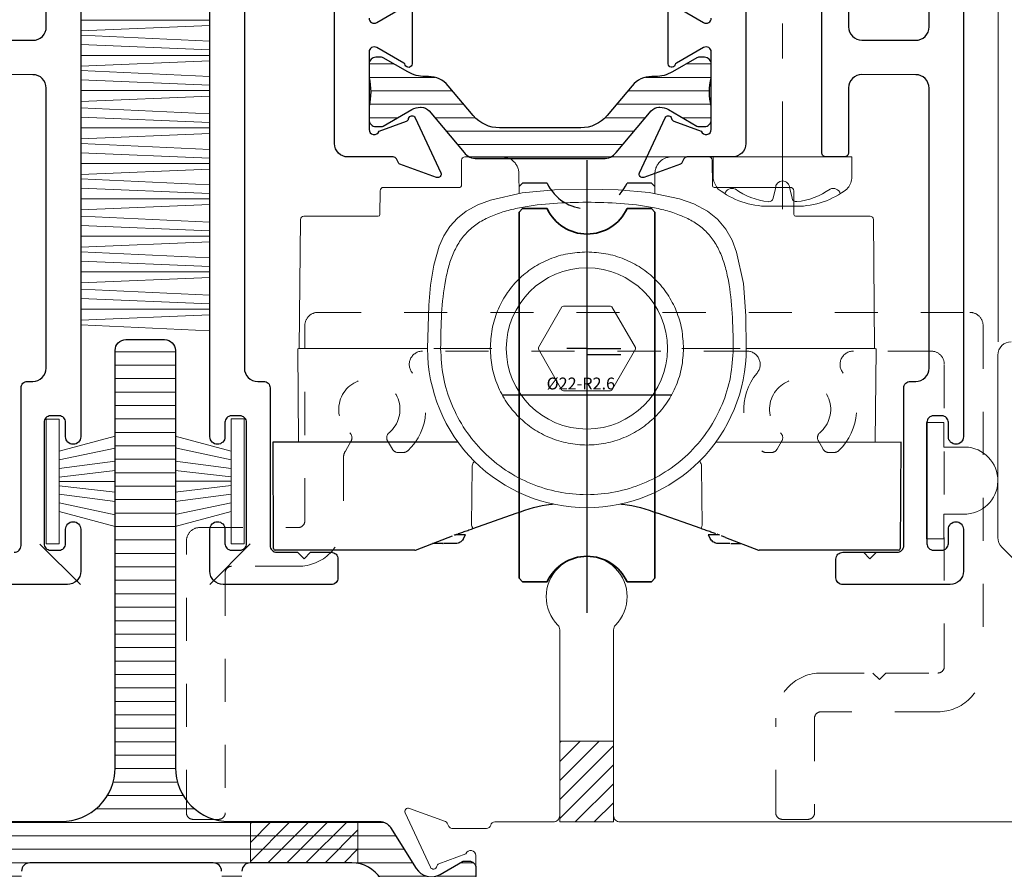
# Model space of a CAD drawing. Extents: x -11.6 to 81.3, y -3.4 to 53.3.
# Drawn here: x 20.3 to 22.6, y 40.4 to 42.4 of the extents above; entities that cross this region are included whole.
import ezdxf

# ---------------------------------------------------------------- set-up
doc = ezdxf.new("R2010")
doc.units = 0
doc.header["$LTSCALE"] = 0.01
doc.header["$MEASUREMENT"] = 0
doc.linetypes.add('CENTER', pattern=[2, 1.25, -0.25, 0.25, -0.25])
doc.linetypes.add('HIDDEN', pattern=[0.375, 0.25, -0.125])
doc.layers.get('0').update_dxf_attribs({"linetype": 'CONTINUOUS', "lineweight": 20})
for name, color, linetype in [('Carrelli', 5, 'CONTINUOUS'), ('Sezioni', 7, 'CONTINUOUS'), ('THERMAL', 5, 'CONTINUOUS')]:
    doc.layers.add(name, color=color, linetype=linetype)
for name, color, linetype, lineweight in [('Const Lines', 102, 'CONTINUOUS', 5), ('Ext', 7, 'CONTINUOUS', 30), ('Ext-1', 7, 'CONTINUOUS', 25), ('FAB', 1, 'CONTINUOUS', 9), ('Hardware', 4, 'CONTINUOUS', 9), ('PVC', 30, 'CONTINUOUS', 9), ('TBAR', 5, 'CONTINUOUS', 15), ('WSTP', 1, 'CONTINUOUS', 5)]:
    doc.layers.add(name, color=color, linetype=linetype, lineweight=lineweight)
doc.styles.add('Monospace Corsivo da 8', font='monosi.ttf', dxfattribs={"height": 2.5})

# ---------------------------------------------------------------- blocks, each defined once
blk = doc.blocks.new('8_pph')
at = {"color": 1, "linetype": 'CENTER', "lineweight": 0, "ltscale": 20}
blk.add_line((0, 0.1213), (0, -0.3098), dxfattribs=at)
at = {"lineweight": 0}
blk.add_line((-0.0168, 0.0733), (-0.022, 0.0961), dxfattribs=at)
blk.add_lwpolyline([(0, 0.1147), (0, 0.1147), (0, 0.1147), (-0.0332, 0.115, 0.166572), (-0.1493, 0.0749, 0.145745), (-0.161, 0.0504), (-0.161, 0), (0.161, 0), (0.161, 0.0504, 0.145745), (0.1493, 0.0749, 0.166572), (0.0332, 0.115), (0, 0.1147)], format="xyb", close=True, dxfattribs=at)
blk.add_lwpolyline([(-0.0005, 0.0561, 0.414214), (0.0168, 0.0733), (0.022, 0.0961, -0.388266), (0.0328, 0.1042, -0.134042), (0.1103, 0.0748, 0.457735), (0.134, 0.0857)], format="xyb", dxfattribs=at)
for centre, radius, start, end in [((-0.0176, -0.0525), 0.1574, 95.5395, 126.0776), ((-0.0318, 0.0943), 0.01, 10.6616, 95.5395), ((-0.1175, 0.0905), 0.0172, 196.0895, 294.4704), ((0.0005, 0.0733), 0.0172, 180, 270)]:
    blk.add_arc(centre, radius, start, end, dxfattribs=at)
blk = doc.blocks.new('HAT VINYL')
at = {"layer": 'PVC'}
for p, q in [((-0.078, 0.04), (-0.078, 0.089)), ((0.078, 0.0856), (0.078, 0.04)), ((-0.135, 0), (-0.135, 0.04)), ((-0.135, 0.04), (-0.078, 0.04)), ((0.078, 0.04), (0.135, 0.04)), ((0.135, 0.04), (0.135, 0)), ((0.135, 0), (-0.135, 0)), ((-0.135, 0), (0.135, 0))]:
    blk.add_line(p, q, dxfattribs=at)
blk.add_arc((0, 0.0873), 0.078, 358.7517, 178.7238, dxfattribs=at)
blk = doc.blocks.new('Ruota R2.6 - Ø22')
at = {"layer": 'Carrelli', "color": 2}
for p, q in [((0, -15.596), (0, 11.1)), ((5, -2.755), (-5, -2.755))]:
    blk.add_line(p, q, dxfattribs=at)
at = {"layer": 'Carrelli', "color": 2, "linetype": 'HIDDEN', "ltscale": 0.05}
for p, q in [((-4, 9.545), (-3.8, 9.745)), ((-2.356, 9.745), (-3.8, 9.745)), ((3.8, 9.745), (2.356, 9.745)), ((4, 9.545), (3.8, 9.745))]:
    blk.add_line(p, q, dxfattribs=at)
at = {"layer": 'Carrelli', "color": 2, "lineweight": 35, "ltscale": 0.007071}
for p, q in [((-4, 8.045), (-3.8, 8.245)), ((4, 8.045), (3.8, 8.245)), ((-4, -13.555), (-3.8, -13.755)), ((4, -13.555), (3.8, -13.755))]:
    blk.add_line(p, q, dxfattribs=at)
at = {"layer": 'Carrelli', "color": 2, "lineweight": 35, "ltscale": 0.031878}
for p, q in [((-2.356, 8.245), (-3.8, 8.245)), ((3.8, 8.245), (2.356, 8.245)), ((-2.356, -13.755), (-3.8, -13.755)), ((3.8, -13.755), (2.356, -13.755))]:
    blk.add_line(p, q, dxfattribs=at)
at = {"layer": 'Carrelli', "color": 2, "lineweight": 35, "ltscale": 0.0975}
for p, q in [((-4, -13.555), (-4, 8.045)), ((4, -13.555), (4, 8.045))]:
    blk.add_line(p, q, dxfattribs=at)
at = {"layer": 'Carrelli', "color": 1}
blk.add_line((0, 0), (1.985, 0), dxfattribs=at)
at = {"layer": 'Carrelli', "color": 3}
blk.add_line((0, -0.35), (1.985, -0.35), dxfattribs=at)
at = {"layer": 'Carrelli', "color": 2, "linetype": 'HIDDEN', "ltscale": 0.05}
blk.add_arc((0, 10.845), 2.6, 205.02928, 334.97072, dxfattribs=at)
at = {"layer": 'Carrelli', "color": 2, "lineweight": 35}
for centre, start, end in [((0, 9.345), 205.02928, 334.97072), ((0, -14.855), 25.02928, 154.97072)]:
    blk.add_arc(centre, 2.6, start, end, dxfattribs=at)
at = {"layer": 'Carrelli', "color": 2, "style": 'Monospace Corsivo da 8'}
blk.add_text('Ø22-R2.6', height=0.7, dxfattribs=at).set_placement((-2.384, -2.417))
blk = doc.blocks.new('semistampo 4')
at = {"layer": 'Carrelli', "color": 1}
blk.add_line((0, 0), (-1.18, 0), dxfattribs=at)
at = {"layer": 'Carrelli', "color": 1, "linetype": 'Continuous', "lineweight": 30}
for p, q in [((-18.5, -5.5), (-7.611, -5.505)), ((-18.467, -11.801), (-18.5, -5.5)), ((7.606, -5.512), (18.5, -5.517)), ((18.5, -5.5), (18.467, -11.801)), ((-6.726, -10.621), (-4.17, -9.716)), ((6.726, -10.621), (4.17, -9.716)), ((-7.815, -11.007), (-7.798, -11)), ((-7.798, -11), (-7.788, -10.996)), ((-7.788, -10.996), (-7.774, -10.991)), ((-7.766, -10.989), (-7.75, -10.983)), ((-7.766, -10.988), (-7.766, -10.989)), ((-7.717, -11), (-7.752, -11)), ((-7.75, -10.983), (-7.675, -10.957)), ((-7.75, -10.983), (-7.75, -10.983)), ((-7.49, -11), (-7.584, -11)), ((-7.294, -11.25), (-7.15, -11)), ((7.15, -11), (7.294, -11.25)), ((7.584, -11), (7.49, -11)), ((7.75, -10.983), (7.675, -10.957)), ((7.752, -11), (7.717, -11)), ((7.75, -10.983), (7.75, -10.983)), ((7.766, -10.989), (7.75, -10.983)), ((7.766, -10.989), (7.766, -10.988)), ((7.788, -10.996), (7.774, -10.991)), ((7.798, -11), (7.788, -10.996)), ((7.816, -11.007), (7.798, -11)), ((-10.111, -11.893), (-8.178, -11.147)), ((-8.021, -11.5), (-8.428, -11.5)), ((-8.178, -11.147), (-7.925, -11.049)), ((-8.003, -11.5), (-8.021, -11.5)), ((-7.918, -11.5), (-8.003, -11.5)), ((-7.841, -11.5), (-7.918, -11.5)), ((-7.727, -11.5), (-7.841, -11.5)), ((7.841, -11.5), (7.727, -11.5)), ((7.918, -11.5), (7.841, -11.5)), ((8.003, -11.5), (7.918, -11.5)), ((8.178, -11.147), (7.925, -11.049)), ((8.021, -11.5), (8.003, -11.5)), ((8.428, -11.5), (8.021, -11.5)), ((8.178, -11.147), (10.111, -11.893)), ((-17.967, -11.9), (-18.367, -11.9)), ((-16.845, -11.9), (-17.967, -11.9)), ((-16.745, -11.9), (-16.845, -11.9)), ((-12.696, -11.9), (-16.745, -11.9)), ((-10.416, -11.9), (-12.696, -11.9)), ((-10.147, -11.9), (-10.416, -11.9)), ((10.416, -11.9), (10.147, -11.9)), ((12.696, -11.9), (10.416, -11.9)), ((16.745, -11.9), (12.696, -11.9)), ((16.845, -11.9), (16.745, -11.9)), ((17.967, -11.9), (16.845, -11.9)), ((18.367, -11.9), (17.967, -11.9))]:
    blk.add_line(p, q, dxfattribs=at)
at = {"layer": 'Carrelli', "color": 1, "linetype": 'Continuous', "lineweight": 0}
for p, q in [((-6.763, -6.987), (-6.793, -10.434)), ((6.793, -10.434), (6.763, -6.987)), ((7.775, -10.991), (7.767, -10.989))]:
    blk.add_line(p, q, dxfattribs=at)
at = {"layer": 'Carrelli', "color": 1, "linetype": 'Continuous', "lineweight": 30}
for centre, start, end in [((-18.367, -11.8), 180.3, 270), ((-10.147, -11.8), 270, 291.11596), ((10.147, -11.8), 248.88404, 270), ((18.367, -11.8), 270, 359.7)]:
    blk.add_arc(centre, 0.1, start, end, dxfattribs=at)
at = {"layer": 'Carrelli', "color": 1, "linetype": 'Continuous', "lineweight": 0}
for points, knots in [([(-6.616, -6.64), (-6.62, -6.643), (-6.656, -6.672), (-6.703, -6.748), (-6.753, -6.862), (-6.76, -6.945), (-6.763, -6.987)], [0, 0, 0, 0, 0.03804, 0.358628, 0.673625, 1, 1, 1, 1]), ([(6.763, -6.987), (6.76, -6.945), (6.753, -6.862), (6.703, -6.748), (6.656, -6.672), (6.62, -6.643), (6.616, -6.64)], [0, 0, 0, 0, 0.320738, 0.641363, 0.96196, 1, 1, 1, 1])]:
    blk.add_open_spline(points, degree=3, knots=knots, dxfattribs=at)
at = {"layer": 'Carrelli', "color": 1, "linetype": 'Continuous', "lineweight": 30}
for points, knots in [([(-4.17, -9.716), (-3.495, -9.482), (-2.775, -9.232), (-2.023, -9.172), (-1.977, -9.169)], [0, 0, 0, 0, 0.938542, 1, 1, 1, 1]), ([(1.977, -9.169), (2.023, -9.172), (2.775, -9.232), (3.495, -9.482), (4.17, -9.716)], [0, 0, 0, 0, 0.061458, 1, 1, 1, 1]), ([(-7.725, -10.974), (-7.719, -10.972), (-7.692, -10.963), (-7.656, -10.95), (-7.629, -10.941)], [0, 0, 0, 0, 0.230346, 1, 1, 1, 1]), ([(-7.584, -11), (-7.607, -11), (-7.654, -11), (-7.696, -11), (-7.717, -11)], [0, 0, 0, 0, 0.493915, 1, 1, 1, 1]), ([(-7.582, -10.924), (-7.573, -10.92), (-7.498, -10.894), (-7.307, -10.826), (-7.027, -10.727), (-6.827, -10.656), (-6.726, -10.621)], [0, 0, 0, 0, 0.048073, 0.365805, 0.683079, 1, 1, 1, 1]), ([(-7.15, -11), (-7.151, -11), (-7.154, -11), (-7.177, -11), (-7.212, -11), (-7.271, -11), (-7.365, -11), (-7.449, -11), (-7.49, -11)], [0, 0, 0, 0, 0.123613, 0.250299, 0.370397, 0.500908, 0.750028, 1, 1, 1, 1]), ([(7.582, -10.924), (7.573, -10.92), (7.498, -10.894), (7.307, -10.826), (7.027, -10.727), (6.827, -10.656), (6.726, -10.621)], [0, 0, 0, 0, 0.048073, 0.365805, 0.683079, 1, 1, 1, 1]), ([(7.49, -11), (7.449, -11), (7.365, -11), (7.271, -11), (7.211, -11), (7.177, -11), (7.154, -11), (7.151, -11), (7.15, -11)], [0, 0, 0, 0, 0.249756, 0.499324, 0.63086, 0.754514, 0.875556, 1, 1, 1, 1]), ([(7.717, -11), (7.696, -11), (7.654, -11), (7.607, -11), (7.584, -11)], [0, 0, 0, 0, 0.506085, 1, 1, 1, 1]), ([(-8.486, -11.5), (-8.481, -11.5), (-8.462, -11.5), (-8.586, -11.5), (-8.801, -11.5), (-9.011, -11.5), (-9.093, -11.5)], [0, 0, 0, 0, 0.108431, 0.445845, 0.78326, 1, 1, 1, 1]), ([(8.486, -11.5), (8.481, -11.5), (8.462, -11.5), (8.586, -11.5), (8.801, -11.5), (9.011, -11.5), (9.093, -11.5)], [0, 0, 0, 0, 0.108431, 0.445846, 0.78326, 1, 1, 1, 1])]:
    blk.add_open_spline(points, degree=3, knots=knots, dxfattribs=at)
at = {"layer": 'Carrelli', "color": 1, "linetype": 'Continuous', "lineweight": 0}
for points in [[(-6.793, -10.434), (-6.784, -10.459), (-6.767, -10.508), (-6.745, -10.569), (-6.73, -10.612), (-6.727, -10.618), (-6.726, -10.621)], [(6.726, -10.621), (6.727, -10.618), (6.73, -10.612), (6.745, -10.569), (6.767, -10.508), (6.784, -10.459), (6.793, -10.434)]]:
    blk.add_open_spline(points, degree=3, dxfattribs=at)
at = {"layer": 'Carrelli', "color": 1, "linetype": 'Continuous', "lineweight": 30}
for points in [[(-7.294, -11.25), (-7.319, -11.286), (-7.368, -11.358), (-7.475, -11.437), (-7.596, -11.49), (-7.684, -11.497), (-7.727, -11.5)], [(7.727, -11.5), (7.684, -11.497), (7.596, -11.49), (7.475, -11.437), (7.368, -11.358), (7.319, -11.286), (7.294, -11.25)]]:
    blk.add_open_spline(points, degree=3, dxfattribs=at)
blk = doc.blocks.new('semistampo 5')
at = {"layer": 'Carrelli', "color": 4, "linetype": 'Continuous', "lineweight": 9}
for p, q in [((-7.399, 9.599), (-7.386, 11.102)), ((-7.186, 11.3), (-7.168, 11.3)), ((-7.168, 11.3), (-7.05, 11.3)), ((-5.007, 11.3), (-7.05, 11.3)), ((3.226, 11.3), (-3.226, 11.3)), ((7.05, 11.3), (5.007, 11.3)), ((7.05, 11.3), (7.168, 11.3)), ((7.168, 11.3), (7.186, 11.3)), ((7.386, 11.102), (7.399, 9.599)), ((-3.997, 9.137), (-4.007, 10.309)), ((4.007, 10.309), (3.997, 9.126)), ((-12.199, 7.899), (-12.187, 9.302)), ((-11.987, 9.5), (-7.499, 9.5)), ((7.499, 9.5), (11.987, 9.5)), ((12.187, 9.302), (12.199, 7.899)), ((-16.952, -0.001), (-16.886, 7.602)), ((-16.686, 7.8), (-12.299, 7.8)), ((-12.299, 7.8), (-12.299, 7.8)), ((12.299, 7.8), (16.686, 7.8)), ((12.299, 7.8), (12.299, 7.8)), ((16.886, 7.602), (16.952, -0.001)), ((-1.471, 2.453), (-2.86, 0.047)), ((1.389, 2.5), (-1.389, 2.5)), ((2.86, 0.047), (1.471, 2.453)), ((-5.693, 0), (-8.623, 0)), ((5.693, 0), (8.623, 0)), ((16.849, 0), (16.753, 0)), ((-17, -5.493), (-17.048, -0.043)), ((-17, -0.005), (-16.994, -0.004)), ((-16.848, -0.006), (-9.392, -0.006)), ((-2.86, -0.047), (-1.471, -2.453)), ((1.471, -2.453), (2.86, -0.047)), ((16.752, 0), (9.393, 0)), ((16.848, 0), (16.752, 0)), ((17.048, -0.043), (17, -5.493)), ((-1.389, -2.5), (1.389, -2.5))]:
    blk.add_line(p, q, dxfattribs=at)
at = {"layer": 'Carrelli', "color": 1, "lineweight": 9}
blk.add_line((0, 0), (-1.18, 0), dxfattribs=at)
at = {"layer": 'Carrelli', "color": 4, "linetype": 'Continuous', "lineweight": 9, "flags": 128}
for points in [[(0, 9.393), (-1.916, 9.355), (-3.825, 9.176), (-5.682, 8.755), (-6.421, 8.475), (-7.112, 8.096), (-7.631, 7.685), (-8.075, 7.193), (-8.428, 6.636), (-8.699, 6.034), (-9.028, 4.904), (-9.217, 3.735), (-9.319, 2.555), (-9.393, 0)], [(9.393, 0), (9.371, 1.916), (9.223, 3.825), (8.821, 5.682), (8.553, 6.383), (8.187, 7.036), (7.7, 7.618), (7.11, 8.097), (6.312, 8.523), (5.455, 8.824), (3.666, 9.195), (1.836, 9.357), (0, 9.393)], [(-17.048, -0.043), (-17.038, -0.02), (-17.007, -0.006), (-17, -0.005)], [(17, -0.005), (17.033, -0.016), (17.047, -0.036), (17.048, -0.043)]]:
    blk.add_lwpolyline(points, dxfattribs=at)
at = {"layer": 'Carrelli', "color": 4, "linetype": 'Continuous', "lineweight": 9}
blk.add_circle((0, 0), 4.75, dxfattribs=at)
for centre, radius, start, end in [((-7.186, 11.1), 0.2, 90, 179.5), ((7.186, 11.1), 0.2, 0.5, 90), ((-11.987, 9.3), 0.2, 90, 179.5), ((-7.499, 9.6), 0.1, 270, 359.5), ((7.499, 9.6), 0.1, 180.5, 270), ((11.987, 9.3), 0.2, 0.5, 90), ((-16.686, 7.6), 0.2, 90, 179.5), ((-12.299, 7.9), 0.1, 270.00106, 359.49678), ((-12.299, 7.9), 0.1, 270, 359.5), ((12.299, 7.9), 0.1, 180.50322, 269.99894), ((12.299, 7.9), 0.1, 180.5, 270), ((16.686, 7.6), 0.2, 0.5, 90), ((0, 0), 2.86, 119.05831, 120.94169), ((0, 0), 2.86, 59.05831, 60.94169), ((0, 0), 2.86, 179.05831, 180.94169), ((0.001, -0.001), 9.392, 269.99631, 0.00369), ((0, 0), 2.86, 359.05831, 0.94169), ((16.888, -1.098), 1.099, 84.16993, 92.0998), ((-16.882, 2.783), 2.789, 267.69568, 270.69792), ((-0.001, -0.001), 9.392, 179.99631, 270.00369), ((0, 0), 2.86, 239.05831, 240.94169), ((0, 0), 2.86, 299.05831, 300.94169)]:
    blk.add_arc(centre, radius, start, end, dxfattribs=at)
for centre, major_axis, start_param, end_param in [((-11.999, 7.9), (0.2, 0.001), 3.141536, 3.150186), ((11.999, 7.9), (0.2, -0.001), 6.274592, 6.283242)]:
    blk.add_ellipse(centre, major_axis=major_axis, ratio=0.004362, start_param=start_param, end_param=end_param, dxfattribs=at)
for points, knots in [([(-5.007, 11.3), (-4.903, 11.291), (-4.678, 11.27), (-4.415, 11.122), (-4.229, 10.94), (-4.11, 10.76), (-4.026, 10.545), (-4.013, 10.389), (-4.007, 10.309)], [0, 0, 0, 0, 0.199549, 0.432256, 0.561651, 0.699411, 0.845529, 1, 1, 1, 1]), ([(-3.226, 11.3), (-3.34, 11.3), (-3.561, 11.3), (-3.949, 11.3), (-4.463, 11.3), (-4.799, 11.3), (-5.007, 11.3)], [0, 0, 0, 0, 0.158635, 0.307152, 0.569519, 1, 1, 1, 1]), ([(5.007, 11.3), (4.799, 11.3), (4.462, 11.3), (3.946, 11.3), (3.558, 11.3), (3.339, 11.3), (3.226, 11.3)], [0, 0, 0, 0, 0.430486, 0.695306, 0.842667, 1, 1, 1, 1]), ([(4.007, 10.309), (4.013, 10.389), (4.026, 10.545), (4.11, 10.76), (4.229, 10.94), (4.415, 11.122), (4.678, 11.27), (4.903, 11.291), (5.007, 11.3)], [0, 0, 0, 0, 0.15447, 0.300588, 0.438348, 0.567743, 0.800451, 1, 1, 1, 1]), ([(-8.623, 0), (-8.614, 0.692), (-8.595, 2.029), (-8.425, 3.663), (-8.154, 4.865), (-7.869, 5.672), (-7.473, 6.392), (-6.951, 7), (-6.306, 7.485), (-5.561, 7.853), (-4.738, 8.127), (-3.542, 8.396), (-1.953, 8.586), (-0.659, 8.61), (0, 8.623)], [0, 0, 0, 0, 0.141871, 0.274233, 0.335845, 0.39409, 0.449392, 0.503136, 0.557317, 0.613633, 0.672793, 0.734701, 0.864888, 1, 1, 1, 1]), ([(0, 8.623), (0.659, 8.61), (1.952, 8.586), (3.541, 8.396), (4.738, 8.127), (5.56, 7.853), (6.305, 7.485), (6.95, 7.001), (7.473, 6.392), (7.868, 5.673), (8.154, 4.865), (8.425, 3.663), (8.595, 2.029), (8.614, 0.692), (8.623, 0)], [0, 0, 0, 0, 0.135046, 0.265261, 0.327173, 0.386326, 0.442651, 0.496845, 0.550583, 0.605885, 0.664139, 0.725764, 0.858137, 1, 1, 1, 1]), ([(-5.693, 0), (-5.673, 0.38), (-5.632, 1.135), (-5.301, 2.22), (-4.782, 3.213), (-4.074, 4.078), (-3.207, 4.783), (-2.212, 5.3), (-1.129, 5.631), (-0.377, 5.672), (0, 5.693)], [0, 0, 0, 0, 0.127026, 0.25245, 0.37667, 0.500343, 0.624125, 0.74853, 0.873879, 1, 1, 1, 1]), ([(0, 5.693), (0.377, 5.672), (1.129, 5.631), (2.212, 5.3), (3.207, 4.783), (4.074, 4.078), (4.782, 3.213), (5.301, 2.22), (5.632, 1.135), (5.673, 0.38), (5.693, 0)], [0, 0, 0, 0, 0.126116, 0.251467, 0.375876, 0.499651, 0.623334, 0.74755, 0.872967, 1, 1, 1, 1]), ([(-8.623, 0), (-8.652, 0), (-8.709, 0), (-8.845, 0), (-8.958, 0), (-9.027, 0)], [0, 0, 0, 0, 0.280525, 0.561052, 1, 1, 1, 1]), ([(8.623, 0), (8.591, -0.564), (8.527, -1.693), (8.014, -3.321), (7.217, -4.822), (6.136, -6.136), (4.821, -7.216), (3.321, -8.018), (1.693, -8.512), (0, -8.678), (-1.693, -8.512), (-3.321, -8.018), (-4.821, -7.215), (-6.136, -6.136), (-7.217, -4.821), (-8.014, -3.321), (-8.527, -1.693), (-8.591, -0.564), (-8.623, 0)], [0, 0, 0, 0, 0.06251, 0.125013, 0.187514, 0.250019, 0.312521, 0.375015, 0.437509, 0.500011, 0.562508, 0.624997, 0.687493, 0.750001, 0.812507, 0.875002, 0.937494, 1, 1, 1, 1]), ([(5.693, 0), (5.672, -0.373), (5.63, -1.118), (5.291, -2.193), (4.765, -3.183), (4.051, -4.051), (3.183, -4.764), (2.192, -5.294), (1.118, -5.62), (0, -5.73), (-1.118, -5.62), (-2.192, -5.294), (-3.183, -4.764), (-4.051, -4.051), (-4.765, -3.183), (-5.291, -2.193), (-5.63, -1.118), (-5.672, -0.373), (-5.693, 0)], [0, 0, 0, 0, 0.062506, 0.12501, 0.187513, 0.25002, 0.312523, 0.375015, 0.437503, 0.500001, 0.562499, 0.624987, 0.687481, 0.749985, 0.812491, 0.874992, 0.937492, 1, 1, 1, 1]), ([(-5.598, 0), (-5.603, 0), (-5.614, 0), (-5.669, 0), (-5.693, 0)], [0, 0, 0, 0, 0.559526, 1, 1, 1, 1]), ([(5.598, 0), (5.603, 0), (5.614, 0), (5.669, 0), (5.693, 0)], [0, 0, 0, 0, 0.559526, 1, 1, 1, 1]), ([(8.623, 0), (8.652, 0), (8.709, 0), (8.845, 0), (8.958, 0), (9.027, 0)], [0, 0, 0, 0, 0.280525, 0.561052, 1, 1, 1, 1])]:
    blk.add_open_spline(points, degree=3, knots=knots, dxfattribs=at)

msp = doc.modelspace()

# ---------------------------------------------------------------- hatches: boundary and pattern name
at = {"layer": 'TBAR', "lineweight": 5}
h = msp.add_hatch(dxfattribs=at)
h.set_pattern_fill('LINE', color=252, scale=0.25, style=0)
h.set_pattern_definition([(0, (9.371223, 0.592706), (0, 0.03125), [])])
edge = h.paths.add_edge_path()
edge.add_arc((21.6742, 42.1311), 0.0397, 270, 320)
edge.add_line((21.7047, 42.1056), (21.7857, 42.2021))
edge.add_arc((21.8039, 42.1868), 0.0238, 90, 140, ccw=False)
edge.add_line((21.8039, 42.2106), (21.8058, 42.2106))
edge.add_arc((21.8058, 42.1709), 0.0397, 60, 90, ccw=False)
edge.add_line((21.8257, 42.2053), (21.8921, 42.167))
edge.add_arc((21.896, 42.1738), 0.00795, 240, 270)
edge.add_line((21.896, 42.1659), (21.9094, 42.1659))
edge.add_arc((21.9094, 42.1818), 0.0159, 270, 360)
edge.add_line((21.9253, 42.1818), (21.9253, 42.2136))
edge.add_arc((22.0585, 42.2464), 0.1372, 166.1775, 193.8225, ccw=False)
edge.add_line((21.9253, 42.2792), (21.9253, 42.3109))
edge.add_arc((21.9094, 42.3109), 0.0159, 0, 90)
edge.add_line((21.9094, 42.3268), (21.896, 42.3268))
edge.add_arc((21.896, 42.3189), 0.00795, 90, 120)
edge.add_line((21.8921, 42.3258), (21.8349, 42.2928))
edge.add_arc((21.7952, 42.3616), 0.0795, 270, 300, ccw=False)
edge.add_line((21.7952, 42.2821), (21.7872, 42.2821))
edge.add_arc((21.7872, 42.2225), 0.0596, 90, 140)
edge.add_line((21.7416, 42.2608), (21.6832, 42.1913))
edge.add_arc((21.6223, 42.2424), 0.0795, 270, 320, ccw=False)
edge.add_line((21.6223, 42.1629), (21.4334, 42.1629))
edge.add_arc((21.4334, 42.2424), 0.0795, 220, 270, ccw=False)
edge.add_line((21.3726, 42.1913), (21.3142, 42.2608))
edge.add_arc((21.2685, 42.2225), 0.0596, 40, 90)
edge.add_line((21.2685, 42.2821), (21.2606, 42.2821))
edge.add_arc((21.2606, 42.3616), 0.0795, 240, 270, ccw=False)
edge.add_line((21.2209, 42.2928), (21.1637, 42.3258))
edge.add_arc((21.1598, 42.3189), 0.00795, 60, 90)
edge.add_line((21.1598, 42.3268), (21.1464, 42.3268))
edge.add_arc((21.1464, 42.3109), 0.0159, 90, 180)
edge.add_line((21.1305, 42.3109), (21.1305, 42.2792))
edge.add_arc((20.9972, 42.2464), 0.1372, -13.8225, 13.8225, ccw=False)
edge.add_line((21.1305, 42.2136), (21.1305, 42.1818))
edge.add_arc((21.1464, 42.1818), 0.0159, 180, 270)
edge.add_line((21.1464, 42.1659), (21.1598, 42.1659))
edge.add_arc((21.1598, 42.1738), 0.00795, 270, 300)
edge.add_line((21.1637, 42.167), (21.2301, 42.2053))
edge.add_arc((21.25, 42.1709), 0.0397, 90, 120, ccw=False)
edge.add_line((21.25, 42.2106), (21.2519, 42.2106))
edge.add_arc((21.2519, 42.1868), 0.0238, 40, 90, ccw=False)
edge.add_line((21.2701, 42.2021), (21.3511, 42.1056))
edge.add_arc((21.3816, 42.1311), 0.0397, 220, 270)
edge.add_line((21.3816, 42.0914), (21.6742, 42.0914))
h = msp.add_hatch(dxfattribs=at)
h.set_pattern_fill('LINE', color=252, scale=0.25, style=0)
h.set_pattern_definition([(0, (12.076686, -15.607182), (0, 0.03125), [])])
edge = h.paths.add_edge_path()
edge.add_arc((20.8059, 40.6762), 0.125, 180, 270)
edge.add_line((20.8059, 40.5512), (21.1552, 40.5512))
edge.add_arc((21.1552, 40.5212), 0.03, 32, 90, ccw=False)
edge.add_line((21.1807, 40.5371), (21.2401, 40.442))
edge.add_arc((21.2751, 40.4638), 0.0412, 212, 300)
edge.add_line((21.2957, 40.4282), (21.3473, 40.458))
edge.add_arc((21.3513, 40.4512), 0.00787, 90, 120, ccw=False)
edge.add_line((21.3513, 40.4591), (21.3629, 40.4591))
edge.add_arc((21.3629, 40.4433), 0.0157, 0, 90, ccw=False)
edge.add_line((21.3786, 40.4433), (21.3786, 40.4234))
edge.add_arc((21.3707, 40.4234), 0.00787, 349.7778, 360, ccw=False)
edge.add_arc((21.6148, 40.3793), 0.2402, 169.7778, 190.2222)
edge.add_arc((21.3707, 40.3353), 0.00787, 0, 10.2222, ccw=False)
edge.add_line((21.3786, 40.3353), (21.3786, 40.3154))
edge.add_arc((21.3629, 40.3154), 0.0157, -90, 0, ccw=False)
edge.add_line((21.3629, 40.2996), (21.3513, 40.2996))
edge.add_arc((21.3513, 40.3075), 0.00787, 240, 270, ccw=False)
edge.add_line((21.3473, 40.3007), (21.2934, 40.3318))
edge.add_arc((21.2777, 40.3045), 0.0315, 60, 90)
edge.add_line((21.2777, 40.336), (21.2525, 40.336))
edge.add_arc((21.2525, 40.4148), 0.0787, 212, 270, ccw=False)
edge.add_line((21.1857, 40.373), (21.1576, 40.4181))
edge.add_arc((21.0908, 40.3764), 0.0787, 32, 90)
edge.add_line((21.0908, 40.4551), (20.8549, 40.4551))
edge.add_arc((20.8549, 40.4354), 0.0197, 90, 179.3324)
edge.add_line((20.8352, 40.4357), (20.8274, 39.7429))
edge.add_arc((20.8117, 39.7431), 0.0157, 180.5535, 359.4465, ccw=False)
edge.add_line((20.7959, 39.7429), (20.7882, 40.4357))
edge.add_arc((20.7685, 40.4354), 0.0197, 0.6676, 90)
edge.add_line((20.7685, 40.4551), (20.3431, 40.4551))
edge.add_arc((20.3431, 40.4354), 0.0197, 90, 179.3324)
edge.add_line((20.3234, 40.4357), (20.3156, 39.7429))
edge.add_arc((20.2999, 39.7431), 0.0157, 180.5535, 359.4465, ccw=False)
edge.add_line((20.2841, 39.7429), (20.2763, 40.4357))
edge.add_arc((20.2566, 40.4354), 0.0197, 0.6676, 90)
edge.add_line((20.2566, 40.4551), (20.131, 40.4551))
edge.add_arc((20.131, 40.3764), 0.0787, 90, 148)
edge.add_line((20.0642, 40.4181), (20.036, 40.373))
edge.add_arc((19.9693, 40.4148), 0.0787, 270, 328, ccw=False)
edge.add_line((19.9693, 40.336), (19.9441, 40.336))
edge.add_arc((19.9441, 40.3045), 0.0315, 90, 120)
edge.add_line((19.9284, 40.3318), (19.8744, 40.3007))
edge.add_arc((19.8705, 40.3075), 0.00787, 270, 300, ccw=False)
edge.add_line((19.8705, 40.2996), (19.8589, 40.2996))
edge.add_arc((19.8589, 40.3154), 0.0157, 180, 270, ccw=False)
edge.add_line((19.8432, 40.3154), (19.8432, 40.3353))
edge.add_arc((19.851, 40.3353), 0.00787, 169.7778, 180, ccw=False)
edge.add_arc((19.607, 40.3793), 0.2402, 349.7778, 370.2222)
edge.add_arc((19.851, 40.4234), 0.00787, 180, 190.2222, ccw=False)
edge.add_line((19.8432, 40.4234), (19.8432, 40.4433))
edge.add_arc((19.8589, 40.4433), 0.0157, 90, 180, ccw=False)
edge.add_line((19.8589, 40.4591), (19.8705, 40.4591))
edge.add_arc((19.8705, 40.4512), 0.00787, 60, 90, ccw=False)
edge.add_line((19.8744, 40.458), (19.9261, 40.4282))
edge.add_arc((19.9467, 40.4638), 0.0412, 240, 328)
edge.add_line((19.9816, 40.442), (20.0411, 40.5371))
edge.add_arc((20.0665, 40.5212), 0.03, 90, 148, ccw=False)
edge.add_line((20.0665, 40.5512), (20.4159, 40.5512))
edge.add_arc((20.4159, 40.6762), 0.125, 270, 360)
edge.add_line((20.5409, 40.6762), (20.5409, 41.6459))
edge.add_arc((20.5659, 41.6459), 0.025, 90, 180, ccw=False)
edge.add_line((20.5659, 41.6709), (20.6559, 41.6709))
edge.add_arc((20.6559, 41.6459), 0.025, 0, 90, ccw=False)
edge.add_line((20.6809, 41.6459), (20.6809, 40.6762))

# ---------------------------------------------------------------- linework, layer by layer
at = {"linetype": 'HIDDEN', "lineweight": 9, "ltscale": 30}
msp.add_lwpolyline([(21.089, 41.4353), (21.0755, 41.4119, 0.131652), (21.0713, 41.3964), (21.0713, 41.2492, -0.414214), (20.9663, 41.1442), (20.8115, 41.1442, 0.414214), (20.7965, 41.1292), (20.7965, 40.5712, -0.414214), (20.7815, 40.5562), (20.7215, 40.5562, -0.414214), (20.7065, 40.5712), (20.7065, 41.2032, -0.414214), (20.7375, 41.2342), (20.9663, 41.2342, 0.414214), (20.9813, 41.2492), (20.9813, 41.7032, -0.414214), (21.0123, 41.7342), (22.5255, 41.7342, -0.414214), (22.5565, 41.7032), (22.5565, 40.9112, -0.414214), (22.4515, 40.8062), (22.1801, 40.8062, 0.414214), (22.1651, 40.7912), (22.1651, 40.5712, -0.414214), (22.1501, 40.5562), (22.0901, 40.5562, -0.414214), (22.0751, 40.5712), (22.0751, 40.7912, -0.414214), (22.1801, 40.8962), (22.3008, 40.8962), (22.3158, 40.8812), (22.3308, 40.8962), (22.4515, 40.8962, 0.414214), (22.4665, 40.9112), (22.4665, 41.6132, 0.414214), (22.4355, 41.6442), (22.2553, 41.6442, 0.638435), (22.2316, 41.5932, -0.400683), (22.2208, 41.4126, -0.189322), (22.2106, 41.4086), (22.198, 41.4086, -0.267949), (22.185, 41.4161), (22.174, 41.4353, -0.363749), (22.1773, 41.4543, 2.744137), (22.0859, 41.4543, -0.363749), (22.0893, 41.4353), (22.0782, 41.4161, -0.267949), (22.0652, 41.4086), (22.0527, 41.4086, -0.189322), (22.0425, 41.4126, -0.400683), (22.0316, 41.5932, 0.638435), (22.0079, 41.6442), (21.255, 41.6442, 0.638435), (21.2313, 41.5932, -0.400683), (21.2204, 41.4126, -0.189322), (21.2102, 41.4086), (21.1977, 41.4086, -0.267949), (21.1847, 41.4161), (21.1736, 41.4353, -0.363749), (21.177, 41.4543, 2.744137), (21.0856, 41.4543, -0.363749)], format="xyb", close=True, dxfattribs=at)
for points in [[(22.6219, 41.6659, 0.414214), (22.5909, 41.6349), (22.5909, 41.2107, 0.198912), (22.6, 41.1888), (22.6668, 41.122, -0.198912)], [(22.6509, 40.5501), (21.7134, 40.5501, -0.414214), (21.6984, 40.5651), (21.6984, 40.9968, -0.197474), (21.7027, 41.0074, 2.395444), (21.5691, 41.0074, -0.197474), (21.5734, 40.9968), (21.5734, 40.5651, -0.414214), (21.5584, 40.5501), (21.4226, 40.5501, 0.341999), (21.413, 40.5426, -0.341999), (21.4033, 40.5351), (21.323, 40.5351, -0.291473), (21.3159, 40.5396), (21.3123, 40.5473, 0.198912), (21.3079, 40.5514), (21.2242, 40.5818, 0.668179), (21.2143, 40.5711), (21.273, 40.4452, 0.73323), (21.2879, 40.4472, -0.267949), (21.293, 40.4532), (21.3557, 40.476, -0.843039), (21.3786, 40.4721), (21.3786, 40.2949, -0.57735)]]:
    msp.add_lwpolyline(points, format="xyb")
at = {"layer": 'Const Lines'}
for p, q in [((22.5917, 42.6615), (22.5917, 41.6659)), ((20.7611, 42.4132), (20.4611, 42.4132)), ((20.7611, 42.4005), (20.4611, 42.3881)), ((20.7611, 42.3642), (20.4611, 42.3782)), ((20.7611, 42.3439), (20.4611, 42.3563)), ((20.7611, 42.3313), (20.4611, 42.3313)), ((20.7611, 42.3186), (20.4611, 42.3062)), ((20.7611, 42.2823), (20.4611, 42.2963)), ((20.7611, 42.262), (20.4611, 42.2744)), ((20.7611, 42.2493), (20.4611, 42.2493)), ((20.7611, 42.2367), (20.4611, 42.2243)), ((20.7611, 42.1955), (20.4611, 42.2095)), ((20.7611, 42.1752), (20.4611, 42.1876)), ((20.7611, 42.1626), (20.4611, 42.1626)), ((20.7611, 42.1499), (20.4611, 42.1375)), ((20.7611, 42.1126), (20.4611, 42.1266)), ((20.7611, 42.0923), (20.4611, 42.1047)), ((20.7611, 42.0797), (20.4611, 42.0797)), ((20.7611, 42.067), (20.4611, 42.0546)), ((20.7611, 42.0307), (20.4611, 42.0447)), ((20.7611, 42.0104), (20.4611, 42.0228)), ((20.7611, 41.9977), (20.4611, 41.9977)), ((20.7611, 41.9851), (20.4611, 41.9727)), ((20.7611, 41.9439), (20.4611, 41.9579)), ((20.7611, 41.9236), (20.4611, 41.936)), ((20.7611, 41.911), (20.4611, 41.911)), ((20.7611, 41.8983), (20.4611, 41.8859)), ((20.7611, 41.861), (20.4611, 41.875)), ((20.7611, 41.8407), (20.4611, 41.8531)), ((20.7611, 41.8281), (20.4611, 41.8281)), ((20.7611, 41.8154), (20.4611, 41.803)), ((20.7611, 41.7743), (20.4611, 41.7882)), ((20.7611, 41.7539), (20.4611, 41.7664)), ((20.7611, 41.7413), (20.4611, 41.7413)), ((20.7611, 41.7286), (20.4611, 41.7162)), ((20.7611, 41.6914), (20.4611, 41.7054))]:
    msp.add_line(p, q, dxfattribs=at)
at = {"layer": 'Ext'}
for points in [[(20.2249, 42.3667), (20.3499, 42.3664, 0.41483), (20.381, 42.3974), (20.381, 42.6353), (20.3715, 42.6448, -0.645841), (20.379, 42.6615), (20.4609, 42.6615), (20.4609, 41.4452, -1), (20.4259, 41.4452), (20.4259, 41.4787, 0.414214), (20.4109, 41.4937), (20.3909, 41.4937, 0.414214), (20.3759, 41.4787), (20.3759, 41.1967, 0.414214), (20.3909, 41.1817), (20.4109, 41.1817, 0.414214), (20.4259, 41.1967), (20.4259, 41.2302, -1), (20.4609, 41.2302), (20.4609, 41.1327, -0.414214), (20.4299, 41.1017), (20.1806, 41.1017, -0.414214)], [(20.841, 42.5507), (20.841, 41.6047, 0.414214), (20.872, 41.5737), (20.8858, 41.5737, -0.414214), (20.9008, 41.5587), (20.9008, 41.1925, 0.414214), (20.9166, 41.1768), (20.9646, 41.1768), (20.9796, 41.1618), (20.9946, 41.1768), (21.0427, 41.1768, -0.414214), (21.0584, 41.161), (21.0584, 41.1175, -0.414214), (21.0427, 41.1017), (20.792, 41.1017, -0.414214), (20.761, 41.1327), (20.761, 41.2302, -1), (20.796, 41.2302), (20.796, 41.1967, 0.414214), (20.811, 41.1817), (20.831, 41.1817, 0.414214), (20.846, 41.1967), (20.846, 41.4787, 0.414214), (20.831, 41.4937), (20.811, 41.4937, 0.414214), (20.796, 41.4787), (20.796, 41.4452, -1), (20.761, 41.4452), (20.761, 42.6617)], [(22.511, 42.6615), (22.511, 41.4452, -1), (22.476, 41.4452), (22.476, 41.4787, 0.414214), (22.461, 41.4937), (22.441, 41.4937, 0.414214), (22.426, 41.4787), (22.426, 41.1967, 0.414214), (22.441, 41.1817), (22.461, 41.1817, 0.414214), (22.476, 41.1967), (22.476, 41.2302, -1), (22.511, 41.2302), (22.511, 41.1327, -0.414214), (22.48, 41.1017), (22.2307, 41.1017, -0.414214), (22.2149, 41.1175), (22.2149, 41.161, -0.414214), (22.2307, 41.1768), (22.2787, 41.1768), (22.2937, 41.1618), (22.3087, 41.1768), (22.3568, 41.1768, 0.414214), (22.3725, 41.1925), (22.3725, 41.5587, -0.414214), (22.3875, 41.5737), (22.4, 41.5737, 0.414214), (22.431, 41.6047), (22.431, 42.2554, 0.413904), (22.4, 42.2864), (22.275, 42.2866, 0.414523), (22.244, 42.2556), (22.244, 42.1053, -0.414214), (22.234, 42.0953), (22.192, 42.0953, -0.414214), (22.182, 42.1053), (22.182, 42.4457, 0.414214)], [(22.244, 42.6617), (22.244, 42.3977, 0.414214), (22.275, 42.3667), (22.4, 42.3664, 0.41483), (22.4311, 42.3974), (22.4311, 42.6353)], [(21.2304, 42.4456), (21.2304, 42.3114, -0.849635), (21.2148, 42.3088, 0.182676), (21.2113, 42.3132), (21.1485, 42.3495, 0.57735), (21.1305, 42.3391), (21.1305, 42.1592, 0.843039), (21.1538, 42.1552), (21.2174, 42.1784, 0.267949), (21.2225, 42.1845, -0.73323), (21.2377, 42.1865), (21.2973, 42.0587, -0.668179), (21.2873, 42.0478), (21.2023, 42.0787, -0.198912), (21.1978, 42.0829), (21.1941, 42.0907, 0.291473), (21.1869, 42.0953), (21.0815, 42.0953, -0.414214), (21.0505, 42.1263), (21.0505, 42.5507, 0.414214)], [(22.0053, 42.4667), (22.0053, 42.1263, -0.414213), (21.9743, 42.0953), (21.8689, 42.0953, 0.291473), (21.8616, 42.0907), (21.858, 42.0829, -0.198912), (21.8535, 42.0787), (21.7685, 42.0478, -0.668179), (21.7585, 42.0587), (21.8181, 42.1865, -0.73323), (21.8332, 42.1845, 0.267949), (21.8384, 42.1784), (21.902, 42.1552, 0.843039), (21.9253, 42.1592), (21.9253, 42.3391, 0.57735), (21.9073, 42.3495), (21.8445, 42.3132, 0.182676), (21.8409, 42.3088, -0.849635), (21.8254, 42.3114), (21.8254, 42.4456, -0.849635)], [(21.1305, 42.4179, 0.57735), (21.1485, 42.4075), (21.2113, 42.4438, 0.182676)], [(21.8445, 42.4438), (21.9073, 42.4075, 0.57735), (21.9253, 42.4179)], [(20.3066, 41.1768, 0.414214), (20.3224, 41.1925), (20.3224, 41.5587, -0.414214), (20.3374, 41.5737), (20.3499, 41.5737, 0.414214), (20.3809, 41.6047), (20.3809, 42.2554, 0.413904), (20.3499, 42.2864), (20.2249, 42.2866, 0.414523)]]:
    msp.add_lwpolyline(points, format="xyb", dxfattribs=at)
at = {"layer": 'Ext-1'}
for points in [[(20.2249, 42.3667), (20.3499, 42.3664, 0.41483), (20.381, 42.3974), (20.381, 42.6353), (20.3715, 42.6448, -0.645841), (20.379, 42.6615), (20.4609, 42.6615), (20.4609, 41.4452, -1), (20.4259, 41.4452), (20.4259, 41.4787, 0.414214), (20.4109, 41.4937), (20.3909, 41.4937, 0.414214), (20.3759, 41.4787), (20.3759, 41.1967, 0.414214), (20.3909, 41.1817), (20.4109, 41.1817, 0.414214), (20.4259, 41.1967), (20.4259, 41.2302, -1), (20.4609, 41.2302), (20.4609, 41.1327, -0.414214), (20.4299, 41.1017), (20.1806, 41.1017, -0.414214)], [(22.511, 42.6615), (22.511, 41.4452, -1), (22.476, 41.4452), (22.476, 41.4787, 0.414214), (22.461, 41.4937), (22.441, 41.4937, 0.414214), (22.426, 41.4787), (22.426, 41.1967, 0.414214), (22.441, 41.1817), (22.461, 41.1817, 0.414214), (22.476, 41.1967), (22.476, 41.2302, -1), (22.511, 41.2302), (22.511, 41.1327, -0.414214), (22.48, 41.1017), (22.2307, 41.1017, -0.414214), (22.2149, 41.1175), (22.2149, 41.161, -0.414214), (22.2307, 41.1768), (22.3568, 41.1768, 0.414214), (22.3725, 41.1925), (22.3725, 41.5587, -0.414214), (22.3875, 41.5737), (22.4, 41.5737, 0.414214), (22.431, 41.6047), (22.431, 42.2554, 0.413904), (22.4, 42.2864), (22.275, 42.2866, 0.414523), (22.244, 42.2556), (22.244, 42.1053, -0.414214), (22.234, 42.0953), (22.192, 42.0953, -0.414214), (22.182, 42.1053), (22.182, 42.4457, 0.414214)], [(22.244, 42.6617), (22.244, 42.3977, 0.414214), (22.275, 42.3667), (22.4, 42.3664, 0.41483), (22.4311, 42.3974), (22.4311, 42.6353)], [(22.0053, 42.4667), (22.0053, 42.1263, -0.414213), (21.9743, 42.0953), (21.8689, 42.0953, 0.291473), (21.8616, 42.0907), (21.858, 42.0829, -0.198912), (21.8535, 42.0787), (21.7685, 42.0478, -0.668179), (21.7585, 42.0587), (21.8181, 42.1865, -0.73323), (21.8332, 42.1845, 0.267949), (21.8384, 42.1784), (21.902, 42.1552, 0.843039), (21.9253, 42.1592), (21.9253, 42.3391, 0.57735), (21.9073, 42.3495), (21.8445, 42.3132, 0.182676), (21.8409, 42.3088, -0.849635), (21.8254, 42.3114), (21.8254, 42.4456, -0.849635)], [(21.8445, 42.4438), (21.9073, 42.4075, 0.57735), (21.9253, 42.4179)], [(20.3066, 41.1768, 0.414214), (20.3224, 41.1925), (20.3224, 41.5587, -0.414214), (20.3374, 41.5737), (20.3499, 41.5737, 0.414214), (20.3809, 41.6047), (20.3809, 42.2554, 0.413904), (20.3499, 42.2864), (20.2249, 42.2866, 0.414523)]]:
    msp.add_lwpolyline(points, format="xyb", dxfattribs=at)
at = {"layer": 'FAB', "linetype": 'Continuous'}
for p, q in [((21.5734, 40.735), (21.5764, 40.7381)), ((21.5734, 40.6908), (21.6206, 40.7381)), ((21.5734, 40.6466), (21.6648, 40.7381)), ((21.5734, 40.6024), (21.6984, 40.7274)), ((21.5734, 40.5582), (21.6984, 40.6832)), ((21.6094, 40.5501), (21.6984, 40.6391)), ((21.6536, 40.5501), (21.6984, 40.5949)), ((20.8549, 40.5469), (20.8593, 40.5512)), ((20.8549, 40.5027), (20.9035, 40.5512)), ((20.8549, 40.4585), (20.9477, 40.5512)), ((20.8957, 40.4551), (20.9918, 40.5512)), ((20.9399, 40.4551), (21.036, 40.5512)), ((20.9841, 40.4551), (21.0802, 40.5512)), ((21.6978, 40.5501), (21.6984, 40.5507)), ((21.0283, 40.4551), (21.1049, 40.5317)), ((21.0725, 40.4551), (21.1049, 40.4875))]:
    msp.add_line(p, q, dxfattribs=at)
at = {"layer": 'FAB'}
for points in [[(21.6984, 40.5501), (21.5734, 40.5501), (21.5734, 40.7381), (21.6984, 40.7381)], [(20.8549, 40.4551), (21.1049, 40.4551), (21.1049, 40.5512), (20.8549, 40.5512)]]:
    msp.add_lwpolyline(points, close=True, dxfattribs=at)
at = {"layer": 'Hardware'}
for p, q in [((20.3662, 41.1957), (20.4602, 41.1017)), ((20.8545, 41.196), (20.7605, 41.102))]:
    msp.add_line(p, q, dxfattribs=at)
at = {"layer": 'THERMAL'}
msp.add_lwpolyline([(21.6742, 42.0914, 0.221695), (21.7047, 42.1056), (21.7857, 42.2021, -0.221695), (21.8039, 42.2106), (21.8058, 42.2106, -0.131652), (21.8257, 42.2053), (21.8921, 42.167, 0.131652), (21.896, 42.1659), (21.9094, 42.1659, 0.414214), (21.9253, 42.1818), (21.9253, 42.2136, -0.121212), (21.9253, 42.2792), (21.9253, 42.3109, 0.414214), (21.9094, 42.3268), (21.896, 42.3268, 0.131652), (21.8921, 42.3258), (21.8349, 42.2928, -0.131652), (21.7952, 42.2821), (21.7872, 42.2821, 0.221695), (21.7416, 42.2608), (21.6832, 42.1913, -0.221695), (21.6223, 42.1629), (21.4334, 42.1629, -0.221695), (21.3726, 42.1913), (21.3142, 42.2608, 0.221695), (21.2685, 42.2821), (21.2606, 42.2821, -0.131652), (21.2209, 42.2928), (21.1637, 42.3258, 0.131652), (21.1598, 42.3268), (21.1464, 42.3268, 0.414214), (21.1305, 42.3109), (21.1305, 42.2792, -0.121212), (21.1305, 42.2136), (21.1305, 42.1818, 0.414214), (21.1464, 42.1659), (21.1598, 42.1659, 0.131652), (21.1637, 42.167), (21.2301, 42.2053, -0.131652), (21.25, 42.2106), (21.2519, 42.2106, -0.221695), (21.2701, 42.2021), (21.3511, 42.1056, 0.221695), (21.3816, 42.0914)], format="xyb", close=True, dxfattribs=at)
for points in [[(20.0665, 40.5512), (20.4159, 40.5512, 0.414214), (20.5409, 40.6762), (20.5409, 41.6459, -0.414214), (20.5659, 41.6709), (20.6559, 41.6709, -0.414214), (20.6809, 41.6459), (20.6809, 40.6762, 0.414214), (20.8059, 40.5512), (21.1552, 40.5512, -0.258618), (21.1807, 40.5371), (21.2401, 40.442, 0.404026), (21.2957, 40.4282), (21.3473, 40.458, -0.131652), (21.3513, 40.4591), (21.3629, 40.4591, -0.414214), (21.3786, 40.4433), (21.3786, 40.4234, -0.044632)], [(20.7882, 40.4357, 0.410805), (20.7685, 40.4551), (20.3431, 40.4551, 0.410805), (20.3234, 40.4357)], [(21.1576, 40.4181, 0.258618), (21.0908, 40.4551), (20.8549, 40.4551, 0.410805), (20.8352, 40.4357)]]:
    msp.add_lwpolyline(points, format="xyb", dxfattribs=at)
at = {"layer": 'WSTP'}
for p, q in [((20.4109, 41.4864), (20.3809, 41.4864)), ((20.3809, 41.4864), (20.3809, 41.1964)), ((20.4109, 41.1964), (20.4109, 41.4864)), ((20.8106, 41.4867), (20.8406, 41.4867)), ((20.8106, 41.1967), (20.8106, 41.4867)), ((20.8406, 41.4867), (20.8406, 41.1967)), ((20.4109, 41.4114), (20.5409, 41.4463)), ((20.8106, 41.4117), (20.6805, 41.4466)), ((20.4109, 41.3914), (20.5409, 41.4188)), ((20.8106, 41.3917), (20.6805, 41.4191)), ((20.4109, 41.3714), (20.5409, 41.3884)), ((20.8106, 41.3717), (20.6805, 41.3887)), ((20.4109, 41.3514), (20.5409, 41.3665)), ((20.8106, 41.3517), (20.6805, 41.3668)), ((20.4109, 41.3414), (20.5409, 41.3414)), ((20.4109, 41.3414), (20.5409, 41.3414)), ((20.8106, 41.3417), (20.6805, 41.3417)), ((20.8106, 41.3417), (20.6805, 41.3417)), ((20.4109, 41.3314), (20.5409, 41.3164)), ((20.8106, 41.3317), (20.6805, 41.3166)), ((20.4109, 41.3114), (20.5409, 41.2945)), ((20.8106, 41.3117), (20.6805, 41.2948)), ((20.4109, 41.2914), (20.5409, 41.2641)), ((20.8106, 41.2917), (20.6805, 41.2644)), ((20.4109, 41.2714), (20.5409, 41.2366)), ((20.8106, 41.2717), (20.6805, 41.2369)), ((20.3809, 41.1964), (20.4109, 41.1964)), ((20.8406, 41.1967), (20.8106, 41.1967))]:
    msp.add_line(p, q, dxfattribs=at)

# ---------------------------------------------------------------- block references
at = {"layer": 'Carrelli', "color": 1, "xscale": 0.0394, "yscale": 0.0394, "zscale": 0.0394}
msp.add_blockref('Ruota R2.6 - Ø22', (21.6369, 41.6503), dxfattribs=at)
at = {"layer": 'Hardware', "xscale": -1, "rotation": 180}
msp.add_blockref('8_pph', (22.0909, 42.0956), dxfattribs=at)
at = {"layer": 'PVC', "rotation": 270}
msp.add_blockref('HAT VINYL', (22.4255, 41.3433), dxfattribs=at)
at = {"layer": 'Sezioni', "xscale": 0.0394, "yscale": 0.0394, "zscale": 0.0394}
for name in ['semistampo 5', 'semistampo 4']:
    msp.add_blockref(name, (21.6365, 41.6503), dxfattribs=at)

doc.saveas('drawing.dxf')
